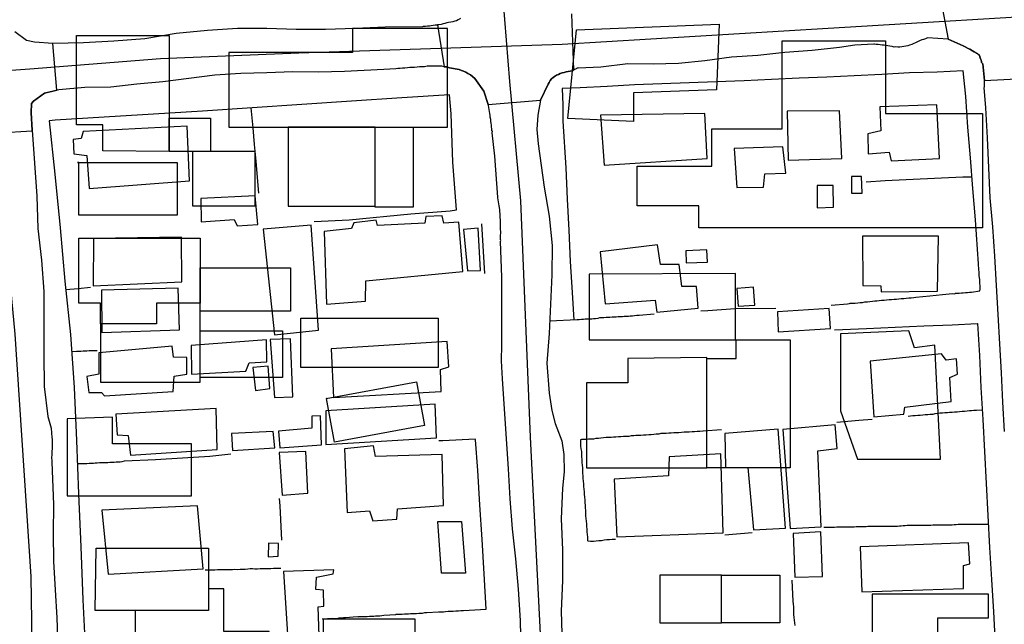
# Model space of a CAD drawing. Units: millimetres. Extents: x 190346 to 192765, y 1682605 to 1685380.
# Drawn here: x 190405 to 190517, y 1684120 to 1684189 of the extents above; entities that cross this region are included whole.
import ezdxf

# ---------------------------------------------------------------- set-up
doc = ezdxf.new("R2010")
doc.units = ezdxf.units.MM
for name, color, linetype in [('EDIFICACAO_REFERENCIAL', 30, 'Continuous'), ('IMAGEM', 7, 'Continuous'), ('V-CRUZAMENTO', 1, 'Continuous'), ('V-EDIFICACAO', 31, 'Continuous'), ('V-EIXO_DE_LOGRADOURO', 3, 'Continuous'), ('V-LOTE', 1, 'Continuous'), ('V-QUADRA', 21, 'Continuous'), ('V-TESTADA', 41, 'Continuous')]:
    doc.layers.add(name, color=color, linetype=linetype)
picture_1 = doc.add_image_def('image1.jpg', size_in_pixel=(4027, 4624))

msp = doc.modelspace()

# ---------------------------------------------------------------- linework, layer by layer
at = {"layer": 'EDIFICACAO_REFERENCIAL'}
for points in [[(190467.9, 1684187.91), (190484.13, 1684188.56), (190483.81, 1684181.09), (190474.39, 1684180.77), (190474.39, 1684177.52), (190466.92, 1684177.85), (190467.9, 1684187.91)], [(190411.04, 1684187.28), (190421.59, 1684187.28), (190421.59, 1684176.87), (190421.59, 1684174.11), (190414.04, 1684174.17), (190414.04, 1684177.13), (190411.04, 1684177.13), (190411.04, 1684187.28)], [(190428.36, 1684185.07), (190428.36, 1684176.87), (190453.22, 1684176.87), (190453.22, 1684188.06), (190442.42, 1684188.06), (190442.42, 1684185.33), (190428.36, 1684185.33)], [(190514.04, 1684178.42), (190514.04, 1684165.43), (190481.79, 1684165.43), (190481.79, 1684167.92), (190474.79, 1684167.92), (190474.79, 1684172.42), (190483.29, 1684172.42), (190483.29, 1684176.67), (190491.29, 1684176.67), (190491.29, 1684186.67), (190503.04, 1684186.67), (190503.04, 1684178.42), (190514.04, 1684178.42)], [(190421.59, 1684177.87), (190426.27, 1684177.87), (190426.27, 1684174.11), (190421.59, 1684174.11), (190421.59, 1684177.87)], [(190435.13, 1684176.87), (190435.13, 1684167.89), (190445.02, 1684167.89), (190445.02, 1684176.87), (190435.13, 1684176.87)], [(190449.32, 1684176.87), (190449.32, 1684167.76), (190445.02, 1684167.76), (190445.02, 1684176.87), (190449.32, 1684176.87)], [(190424.23, 1684174.11), (190424.23, 1684167.91), (190431.35, 1684167.91), (190431.35, 1684174.11), (190424.23, 1684174.11)], [(190411.17, 1684172.84), (190422.5, 1684172.84), (190422.5, 1684166.85), (190411.3, 1684166.85), (190411.3, 1684172.84)], [(190411.3, 1684164.25), (190425.1, 1684164.25), (190425.1, 1684156.83), (190420.16, 1684156.83), (190420.16, 1684154.49), (190413.78, 1684154.49), (190413.78, 1684156.83), (190411.3, 1684156.83), (190411.3, 1684164.25)], [(190425.1, 1684160.87), (190435.39, 1684160.87), (190435.39, 1684155.92), (190425.1, 1684155.92), (190425.1, 1684160.87)], [(190469.32, 1684160.13), (190469.32, 1684152.67), (190485.96, 1684152.67), (190485.96, 1684160.22), (190469.32, 1684160.13)], [(190413.78, 1684154.49), (190413.78, 1684147.86), (190425.1, 1684147.86), (190425.1, 1684156.83), (190420.16, 1684156.83), (190420.16, 1684154.49), (190413.78, 1684154.49)], [(190452.18, 1684155.14), (190452.18, 1684149.55), (190436.56, 1684149.55), (190436.56, 1684155.14), (190452.18, 1684155.14)], [(190425.1, 1684153.71), (190434.48, 1684153.71), (190434.48, 1684148.38), (190425.1, 1684148.38), (190425.1, 1684153.71)], [(190499.85, 1684139.09), (190509.27, 1684139.09), (190508.62, 1684152.08), (190506.34, 1684151.75), (190505.69, 1684153.7), (190497.9, 1684153.37), (190497.9, 1684144.61), (190499.85, 1684139.09)], [(190482.71, 1684150.57), (190486.05, 1684150.57), (190486.05, 1684152.67), (190492.18, 1684152.67), (190492.18, 1684138.14), (190482.71, 1684138.14), (190482.71, 1684150.57)], [(190473.72, 1684150.57), (190473.72, 1684147.8), (190469.03, 1684147.8), (190469.03, 1684138.14), (190482.71, 1684138.14), (190482.71, 1684150.66), (190473.72, 1684150.57)], [(190439.42, 1684146), (190449.72, 1684147.9), (190450.63, 1684142.92), (190440.39, 1684141.04), (190439.47, 1684146.01)], [(190409.98, 1684143.69), (190409.98, 1684134.95), (190424.13, 1684134.95), (190424.13, 1684140.86), (190415.13, 1684140.86), (190415.13, 1684140.86), (190415.13, 1684143.9), (190409.98, 1684143.69)], [(190452.12, 1684132.02), (190454.84, 1684132.02), (190455.26, 1684126.16), (190452.54, 1684126.16), (190452.12, 1684132.02)], [(190413.28, 1684128.99), (190426.05, 1684128.99), (190426.05, 1684121.89), (190413.18, 1684121.89), (190413.28, 1684128.99)], [(190484.37, 1684125.91), (190477.37, 1684125.91), (190477.37, 1684120.49), (190484.37, 1684120.49), (190484.37, 1684125.91)], [(190484.37, 1684125.91), (190491.03, 1684125.91), (190491.03, 1684120.49), (190484.37, 1684120.49), (190484.37, 1684125.91)], [(190417.71, 1684120.56), (190417.71, 1684113.05), (190430.38, 1684113.05), (190430.38, 1684115.82), (190432.95, 1684115.82), (190432.95, 1684119.53), (190427.8, 1684119.53), (190427.8, 1684124.36), (190426.05, 1684124.36), (190426.05, 1684121.89), (190417.71, 1684121.89), (190417.71, 1684120.56)], [(190501.52, 1684123.76), (190501.52, 1684115.19), (190508.97, 1684115.19), (190508.97, 1684121.06), (190514.73, 1684121.06), (190514.73, 1684123.76), (190501.52, 1684123.76)], [(190439.13, 1684120.97), (190449.52, 1684120.97), (190449.52, 1684116.75), (190452.82, 1684116.75), (190452.82, 1684111.4), (190439.12, 1684111.4), (190439.13, 1684120.97)]]:
    msp.add_lwpolyline(points, close=True, dxfattribs=at)
at = {"layer": 'V-CRUZAMENTO'}
for points in [[(190509.28, 1684191.51), (190510.15, 1684186.88), (190511.87, 1684186.1), (190512.09, 1684185.99), (190512.41, 1684185.82), (190512.6, 1684185.71), (190512.92, 1684185.54), (190513.12, 1684185.41), (190513.24, 1684185.35), (190513.35, 1684185.31), (190513.35, 1684185.26), (190513.44, 1684185.24), (190513.52, 1684185.2), (190513.57, 1684185.11), (190513.67, 1684185.09), (190513.72, 1684185.01), (190513.8, 1684184.75), (190513.85, 1684184.56), (190513.89, 1684184.49), (190513.95, 1684184.32), (190513.95, 1684184.21), (190514, 1684184.13), (190514.09, 1684184.05), (190514.3, 1684182.16), (190522.37, 1684182.57)], [(190454.7, 1684189.22), (190454.46, 1684189.07), (190454.27, 1684188.96), (190454.05, 1684188.9), (190453.84, 1684188.85), (190453.62, 1684188.81), (190453.36, 1684188.77), (190453.15, 1684188.73), (190452.93, 1684188.64), (190452.72, 1684188.6), (190452.5, 1684188.55), (190452.25, 1684188.51), (190452.09, 1684188.48), (190452.85, 1684183.73), (190453.06, 1684183.71), (190453.15, 1684183.71), (190453.47, 1684183.62), (190454.57, 1684183.41), (190454.83, 1684183.3), (190455.04, 1684183.22), (190455.3, 1684183.11), (190455.56, 1684182.96), (190455.84, 1684182.79), (190456.35, 1684182.41), (190457.38, 1684180.95), (190457.87, 1684179.43), (190463.79, 1684179.94), (190464.67, 1684181.74), (190464.8, 1684181.95), (190464.91, 1684182.15), (190465.06, 1684182.34), (190465.24, 1684182.49), (190465.41, 1684182.62), (190465.62, 1684182.77), (190465.84, 1684182.85), (190466.05, 1684182.96), (190466.27, 1684183.05), (190466.49, 1684183.09), (190466.74, 1684183.15), (190466.96, 1684183.18), (190467.17, 1684183.22), (190467.39, 1684183.28), (190467.6, 1684183.39), (190467.36, 1684189.73)], [(190398.31, 1684175.98), (190406.03, 1684176.45), (190406.02, 1684176.53), (190405.9, 1684178.48), (190405.93, 1684179.55), (190406.15, 1684179.82), (190407.41, 1684180.74), (190408.81, 1684181.07), (190408.38, 1684186.37), (190406.29, 1684186.51), (190405.38, 1684186.73), (190404.03, 1684187.69)]]:
    msp.add_lwpolyline(points, dxfattribs=at)
at = {"layer": 'V-EDIFICACAO'}
for points in [[(190502.4, 1684179.17), (190502.5, 1684176.44), (190501, 1684176.1), (190501.06, 1684173.83), (190503.44, 1684174.02), (190503.66, 1684173.04), (190509.15, 1684173.31), (190508.87, 1684179.41), (190502.4, 1684179.17)], [(190470.61, 1684178.21), (190471.06, 1684172.55), (190482.74, 1684173.31), (190482.49, 1684178.42), (190470.61, 1684178.21)], [(190491.84, 1684178.67), (190491.97, 1684173.11), (190498.07, 1684173.3), (190497.81, 1684178.72), (190491.84, 1684178.67)], [(190411.8, 1684176.38), (190411.58, 1684175.57), (190410.69, 1684175.46), (190410.74, 1684173.81), (190412.24, 1684173.65), (190412.49, 1684169.9), (190423.89, 1684170.76), (190423.62, 1684176.97), (190411.8, 1684176.38)], [(190485.83, 1684174.43), (190486.12, 1684169.99), (190489.14, 1684170.02), (190489.3, 1684171.55), (190491.69, 1684171.62), (190491.34, 1684174.62), (190485.83, 1684174.43)], [(190499.16, 1684171.25), (190499.15, 1684169.36), (190500.37, 1684169.36), (190500.29, 1684171.23), (190499.16, 1684171.25)], [(190495.25, 1684170.22), (190495.25, 1684167.7), (190497.13, 1684167.75), (190497.08, 1684170.22), (190495.25, 1684170.22)], [(190425.18, 1684168.76), (190425.21, 1684166.11), (190428.98, 1684166.36), (190429.32, 1684165.64), (190431.68, 1684165.79), (190431.37, 1684169.05), (190425.18, 1684168.76)], [(190445.29, 1684165.67), (190445.13, 1684166.27), (190442.6, 1684165.99), (190442.3, 1684165.34), (190439.2, 1684165.01), (190439.48, 1684156.74), (190443.9, 1684157.08), (190443.95, 1684159.39), (190454.97, 1684160.43), (190454.51, 1684166.05), (190452.82, 1684165.94), (190452.64, 1684166.78), (190450.77, 1684166.7), (190450.64, 1684165.94), (190445.29, 1684165.67)], [(190432.26, 1684165.26), (190433.57, 1684153.25), (190438.57, 1684153.77), (190437.73, 1684165.71), (190432.26, 1684165.26)], [(190455.06, 1684165.21), (190455.49, 1684160.52), (190456.97, 1684160.56), (190456.73, 1684165.36), (190455.06, 1684165.21)], [(190412.99, 1684164.21), (190412.94, 1684158.81), (190423.04, 1684159.27), (190423, 1684164.36), (190412.99, 1684164.21)], [(190500.42, 1684164.48), (190500.44, 1684158.85), (190502.51, 1684158.83), (190502.55, 1684158.14), (190508.95, 1684158.2), (190509.07, 1684164.47), (190500.42, 1684164.48)], [(190477.44, 1684161.25), (190477.1, 1684163.48), (190470.6, 1684162.7), (190471.16, 1684156.76), (190476.84, 1684157.19), (190477.04, 1684155.83), (190481.72, 1684156.27), (190481.55, 1684158.76), (190479.88, 1684158.75), (190479.57, 1684161.23), (190477.44, 1684161.25)], [(190480.32, 1684162.79), (190480.36, 1684161.45), (190482.79, 1684161.51), (190482.73, 1684162.9), (190480.32, 1684162.79)], [(190413.88, 1684158.34), (190413.92, 1684153.51), (190422.78, 1684153.81), (190422.6, 1684158.57), (190413.88, 1684158.34)], [(190486.12, 1684158.53), (190486.26, 1684156.49), (190488.16, 1684156.61), (190488.03, 1684158.66), (190486.12, 1684158.53)], [(190490.75, 1684155.86), (190490.82, 1684153.58), (190496.79, 1684153.98), (190496.62, 1684156.25), (190490.75, 1684155.86)], [(190424.07, 1684152.02), (190424.14, 1684148.77), (190430.29, 1684149.12), (190430.69, 1684150.05), (190432.7, 1684150.19), (190432.64, 1684152.66), (190424.07, 1684152.02)], [(190433.07, 1684152.72), (190433.55, 1684146.12), (190435.64, 1684146.19), (190435.39, 1684152.8), (190433.07, 1684152.72)], [(190413.59, 1684151.2), (190413.58, 1684148.79), (190412.21, 1684148.49), (190412.46, 1684146.68), (190413.9, 1684146.7), (190414.22, 1684146.32), (190422.06, 1684146.8), (190422.15, 1684148.54), (190423.6, 1684148.76), (190423.58, 1684150.68), (190422.09, 1684150.71), (190421.91, 1684151.95), (190413.59, 1684151.2)], [(190440.01, 1684151.67), (190440.26, 1684146.12), (190452.5, 1684146.79), (190452.43, 1684149.3), (190453.37, 1684149.61), (190453.18, 1684152.49), (190440.01, 1684151.67)], [(190501.27, 1684150.27), (190501.69, 1684143.92), (190505.1, 1684144.21), (190505.22, 1684145.02), (190510.48, 1684145.65), (190510.34, 1684148.4), (190511.23, 1684148.79), (190511.09, 1684150.5), (190509.91, 1684150.36), (190509.4, 1684151.09), (190501.27, 1684150.27)], [(190431.1, 1684149.54), (190431.41, 1684146.92), (190433.02, 1684147.15), (190432.85, 1684149.69), (190431.1, 1684149.54)], [(190415.52, 1684144.23), (190415.69, 1684141.87), (190416.92, 1684141.79), (190417.2, 1684139.58), (190427.03, 1684140.21), (190426.92, 1684144.88), (190415.52, 1684144.23)], [(190439.4, 1684144.62), (190439.41, 1684140.77), (190451.98, 1684141.55), (190451.82, 1684145.35), (190439.4, 1684144.62)], [(190434, 1684142.29), (190434.17, 1684140.38), (190438.91, 1684140.75), (190438.81, 1684144.05), (190437.82, 1684143.99), (190437.8, 1684142.63), (190434, 1684142.29)], [(190490.84, 1684142.51), (190484.75, 1684142.01), (190484.85, 1684138.21), (190487.36, 1684138.16), (190488.03, 1684131.09), (190491.66, 1684131.28), (190490.84, 1684142.51)], [(190491.37, 1684142.5), (190492.2, 1684131.22), (190495.7, 1684131.41), (190495.32, 1684140.06), (190497.55, 1684140.31), (190497.32, 1684143), (190491.37, 1684142.5)], [(190428.66, 1684142.03), (190428.8, 1684140.09), (190433.61, 1684140.38), (190433.43, 1684142.25), (190428.66, 1684142.03)], [(190445.03, 1684139.43), (190444.81, 1684140.63), (190441.51, 1684140.29), (190441.83, 1684133.05), (190444.36, 1684133.23), (190444.75, 1684132.1), (190447.48, 1684132.3), (190447.55, 1684133.45), (190452.77, 1684133.84), (190452.64, 1684139.63), (190445.03, 1684139.43)], [(190434.11, 1684139.86), (190434.45, 1684135.02), (190437.35, 1684135.26), (190437.11, 1684139.97), (190434.11, 1684139.86)], [(190478.43, 1684139.37), (190478.34, 1684137.2), (190472.17, 1684136.83), (190472.49, 1684130.27), (190484.56, 1684130.75), (190484.3, 1684139.72), (190478.43, 1684139.37)], [(190413.94, 1684133.32), (190414.66, 1684126.02), (190425.47, 1684126.64), (190424.79, 1684133.79), (190413.94, 1684133.32)], [(190492.53, 1684130.67), (190492.71, 1684125.71), (190495.87, 1684125.77), (190495.69, 1684130.83), (190492.53, 1684130.67)], [(190432.87, 1684129.55), (190432.83, 1684128.01), (190433.98, 1684128.09), (190434, 1684129.53), (190432.87, 1684129.55)], [(190500.14, 1684129.13), (190500.33, 1684124.01), (190511.88, 1684124.4), (190511.89, 1684127.01), (190512.61, 1684127.22), (190512.46, 1684129.58), (190500.14, 1684129.13)], [(190434.58, 1684126.33), (190435.35, 1684114.42), (190441.31, 1684114.61), (190441.26, 1684115.67), (190438.75, 1684115.75), (190438.54, 1684122.33), (190439.16, 1684122.4), (190439.12, 1684124.21), (190438.28, 1684124.27), (190438.32, 1684125.68), (190440.23, 1684126.06), (190440.29, 1684126.54), (190434.58, 1684126.33)]]:
    msp.add_lwpolyline(points, close=True, dxfattribs=at)
at = {"layer": 'V-EIXO_DE_LOGRADOURO'}
for points in [[(190396.76, 1684268.31), (190398.55, 1684236.3), (190400.48, 1684208.5), (190401.44, 1684180.84), (190404.06, 1684153.31), (190405.85, 1684125.78), (190406.26, 1684097.84), (190407.09, 1684070.04), (190408.33, 1684042.24)], [(190469.38, 1684044.58), (190469.52, 1684050.2), (190467.05, 1684062.13), (190465.54, 1684087.76), (190464.03, 1684114.76), (190462.66, 1684141.62), (190461.56, 1684168.48), (190460.33, 1684182.05), (190459.37, 1684193.84), (190460.19, 1684201.65), (190459.1, 1684219.88), (190456.63, 1684247.02), (190456.36, 1684268.26)], [(190347.17, 1684178.78), (190375.65, 1684181.34), (190405.74, 1684183.49), (190420.62, 1684184.65), (190436.33, 1684185.31), (190466.26, 1684186.3), (190496.52, 1684188.12), (190526.78, 1684189.94)]]:
    msp.add_lwpolyline(points, dxfattribs=at)
at = {"layer": 'V-LOTE'}
for points in [[(190513.75, 1684158.25), (190513.8, 1684158.42), (190513.78, 1684158.64), (190513.78, 1684158.85), (190513.76, 1684159.07), (190513.74, 1684159.28), (190513.74, 1684159.5), (190513.72, 1684159.76), (190513.69, 1684159.97), (190513.69, 1684159.99), (190513.69, 1684160.19), (190513.67, 1684160.4), (190513.65, 1684160.62), (190513.63, 1684160.87), (190513.61, 1684161.09), (190513.61, 1684161.3), (190513.24, 1684166.33), (190512.97, 1684169.89), (190512.68, 1684173.37), (190512.39, 1684176.85), (190512.15, 1684180.33), (190511.86, 1684183.28), (190508.9, 1684183.12), (190505.75, 1684183.03), (190502.6, 1684182.84), (190499.47, 1684182.7), (190496.34, 1684182.56), (190493.21, 1684182.42), (190490.08, 1684182.28), (190486.95, 1684182.14), (190483.83, 1684182.02), (190480.71, 1684181.9), (190477.59, 1684181.78), (190474.49, 1684181.66), (190471.39, 1684181.47), (190468.32, 1684181.33), (190466.26, 1684181.24), (190466.34, 1684179.38), (190466.34, 1684177.53), (190466.68, 1684172.25), (190466.83, 1684168.69), (190467.04, 1684165.14), (190467.19, 1684161.59), (190467.41, 1684158.06), (190467.58, 1684154.93)], [(190454.25, 1684167.47), (190453.83, 1684172.88), (190453.63, 1684178.39), (190453.46, 1684180.54), (190448.04, 1684180.2), (190442.33, 1684179.8), (190436.68, 1684179.43), (190431.03, 1684179.06), (190425.38, 1684178.69), (190419.79, 1684178.35), (190414.2, 1684178.01), (190408.61, 1684177.67), (190407.96, 1684177.59), (190408.58, 1684171.51), (190409.2, 1684165.41), (190409.74, 1684159.34), (190410.36, 1684153.3), (190410.78, 1684147.26), (190411.06, 1684141.22), (190411.29, 1684135.18), (190411.54, 1684129.14), (190411.79, 1684123.1), (190412.07, 1684117.06)], [(190430.86, 1684179.05), (190431.1, 1684176.77), (190431.25, 1684174.89), (190431.43, 1684173.01), (190431.61, 1684171.13), (190431.74, 1684169.37)], [(190512.86, 1684171.17), (190511.83, 1684171.17), (190506.18, 1684170.89), (190502.99, 1684170.75), (190500.83, 1684170.62)], [(190438.08, 1684166.13), (190442.06, 1684166.34), (190449.06, 1684167), (190453.52, 1684167.34), (190454.25, 1684167.47)], [(190409.84, 1684158.4), (190411.25, 1684158.52), (190412.63, 1684158.67)], [(190496.86, 1684156.6), (190498.7, 1684156.76), (190498.92, 1684156.8), (190499.01, 1684156.83), (190499.11, 1684156.83), (190499.31, 1684156.85), (190499.57, 1684156.85), (190499.87, 1684156.89), (190500.13, 1684156.91), (190500.43, 1684156.93), (190500.69, 1684156.98), (190500.99, 1684156.98), (190501.25, 1684157.04), (190501.55, 1684157.08), (190501.8, 1684157.11), (190502.06, 1684157.13), (190502.32, 1684157.15), (190502.58, 1684157.19), (190502.88, 1684157.19), (190503.14, 1684157.23), (190503.44, 1684157.26), (190503.7, 1684157.26), (190504, 1684157.3), (190504.26, 1684157.32), (190504.56, 1684157.34), (190504.82, 1684157.36), (190505.12, 1684157.39), (190505.37, 1684157.43), (190505.68, 1684157.45), (190505.93, 1684157.47), (190506.24, 1684157.49), (190506.49, 1684157.52), (190508.06, 1684157.68), (190509.51, 1684157.84), (190510.66, 1684157.94), (190510.92, 1684157.92), (190510.97, 1684157.97), (190511.14, 1684157.97), (190511.4, 1684157.97), (190511.66, 1684158.01), (190511.87, 1684158.01), (190512.13, 1684158.05), (190512.34, 1684158.05), (190512.56, 1684158.1), (190512.82, 1684158.1), (190513.75, 1684158.25)], [(190490.55, 1684156.25), (190485.94, 1684156.2), (190482.81, 1684155.99), (190482.05, 1684155.92)], [(190476.72, 1684155.59), (190475.02, 1684155.44), (190474.74, 1684155.43), (190474.49, 1684155.41), (190474.27, 1684155.38), (190474.01, 1684155.38), (190473.8, 1684155.34), (190473.58, 1684155.34), (190473.33, 1684155.34), (190473.11, 1684155.3), (190472.85, 1684155.3), (190472.64, 1684155.28), (190472.42, 1684155.26), (190472.16, 1684155.26), (190471.95, 1684155.26), (190471.69, 1684155.21), (190471.48, 1684155.21), (190471.26, 1684155.21), (190471, 1684155.17), (190470.79, 1684155.17), (190470.53, 1684155.17), (190470.31, 1684155.11), (190470.06, 1684155.08), (190469.84, 1684155.08), (190469.63, 1684155.04), (190469.37, 1684155.04), (190469.15, 1684155.04), (190468.89, 1684155.02), (190468.68, 1684155), (190468.46, 1684155), (190468.21, 1684154.95), (190467.99, 1684154.95), (190464.84, 1684154.8)], [(190497.24, 1684153.83), (190500.88, 1684153.98), (190504.14, 1684154.12), (190507.38, 1684154.26), (190510.62, 1684154.4), (190513.45, 1684154.54)], [(190513.46, 1684154.55), (190513.47, 1684154.55), (190513.71, 1684150.89), (190513.88, 1684147.25), (190514.1, 1684143.61), (190514.29, 1684139.97), (190514.48, 1684136.33), (190514.67, 1684132.69), (190514.86, 1684129.05), (190515.08, 1684125.41), (190515.3, 1684121.75), (190515.51, 1684118.09), (190515.7, 1684114.43), (190515.91, 1684110.77), (190516.12, 1684107.11), (190516.21, 1684105.63)], [(190410.5, 1684151.36), (190411.07, 1684151.37), (190411.33, 1684151.38), (190411.55, 1684151.38), (190411.81, 1684151.41), (190412.02, 1684151.43), (190412.24, 1684151.43), (190412.5, 1684151.45), (190412.71, 1684151.45), (190412.97, 1684151.45), (190413.42, 1684151.48)], [(190514.04, 1684144.68), (190513.37, 1684144.66), (190513.08, 1684144.63), (190512.82, 1684144.59), (190512.56, 1684144.59), (190512.3, 1684144.57), (190512, 1684144.54), (190511.74, 1684144.52), (190511.44, 1684144.5), (190511.18, 1684144.46), (190510.88, 1684144.46), (190510.62, 1684144.41), (190510.32, 1684144.41), (190510.06, 1684144.39), (190509.76, 1684144.37), (190509.5, 1684144.33), (190509.2, 1684144.33), (190508.95, 1684144.29), (190508.64, 1684144.27), (190508.39, 1684144.2), (190508.09, 1684144.18), (190507.83, 1684144.16), (190507.53, 1684144.14), (190507.27, 1684144.11), (190506.97, 1684144.09), (190506.71, 1684144.07), (190506.41, 1684144.05), (190506.15, 1684144.03), (190505.59, 1684143.97)], [(190501.5, 1684143.62), (190500.01, 1684143.52), (190497.51, 1684143.28)], [(190484.37, 1684142.43), (190482.28, 1684142.31), (190482.25, 1684142.29), (190481.93, 1684142.26), (190481.63, 1684142.24), (190481.33, 1684142.22), (190481.03, 1684142.22), (190480.72, 1684142.18), (190480.42, 1684142.18), (190480.12, 1684142.16), (190479.82, 1684142.13), (190479.52, 1684142.11), (190479.22, 1684142.09), (190478.96, 1684142.09), (190478.66, 1684142.05), (190478.4, 1684142.05), (190478.1, 1684142.03), (190477.8, 1684142.01), (190477.5, 1684142.01), (190477.24, 1684141.96), (190476.94, 1684141.94), (190476.68, 1684141.9), (190476.38, 1684141.88), (190476.12, 1684141.88), (190475.82, 1684141.83), (190475.52, 1684141.83), (190475.22, 1684141.79), (190474.96, 1684141.79), (190474.66, 1684141.79), (190474.4, 1684141.75), (190474.1, 1684141.75), (190473.84, 1684141.7), (190473.54, 1684141.7), (190473.24, 1684141.68), (190472.94, 1684141.66), (190472.68, 1684141.66), (190472.38, 1684141.62), (190472.12, 1684141.62), (190471.82, 1684141.58), (190471.56, 1684141.58), (190471.26, 1684141.58), (190470.96, 1684141.53), (190470.66, 1684141.51), (190470.4, 1684141.45), (190470.1, 1684141.45), (190469.84, 1684141.4), (190469.54, 1684141.4), (190469.28, 1684141.4), (190468.98, 1684141.36), (190468.68, 1684141.36), (190468.48, 1684141.36), (190468.37, 1684141.31)], [(190456.38, 1684141.4), (190452.71, 1684141.19), (190452.25, 1684141.19)], [(190457.64, 1684122.04), (190457.4, 1684126.07), (190457.16, 1684129.99), (190456.92, 1684133.91), (190456.68, 1684137.83), (190456.41, 1684141.29), (190456.38, 1684141.4)], [(190468.37, 1684141.32), (190468.35, 1684140.87), (190468.37, 1684140.57), (190468.39, 1684140.27), (190468.46, 1684139.97), (190468.48, 1684139.67), (190468.48, 1684139.36), (190468.5, 1684139.06), (190468.52, 1684138.72), (190468.55, 1684138.42), (190468.57, 1684138.12), (190468.57, 1684137.82), (190468.57, 1684137.51), (190468.61, 1684137.21), (190468.63, 1684136.91), (190468.65, 1684136.61), (190468.68, 1684136.31), (190468.7, 1684136.01), (190468.74, 1684135.71), (190468.76, 1684135.41), (190468.78, 1684135.11), (190468.81, 1684134.8), (190468.83, 1684134.5), (190468.83, 1684134.16), (190468.87, 1684133.86), (190468.87, 1684133.56), (190468.91, 1684133.26), (190468.91, 1684132.95), (190468.93, 1684132.65), (190468.95, 1684132.35), (190468.98, 1684132.05), (190469.04, 1684131.75), (190469.04, 1684131.45), (190469.08, 1684131.15), (190469.08, 1684130.85), (190469.11, 1684130.55), (190469.13, 1684130.24), (190469.13, 1684129.94), (190469.13, 1684129.85), (190469.19, 1684129.83)], [(190411.16, 1684138.61), (190412.24, 1684138.61), (190412.5, 1684138.65), (190412.71, 1684138.67), (190412.97, 1684138.67), (190413.18, 1684138.69), (190413.4, 1684138.69), (190413.66, 1684138.72), (190413.87, 1684138.72), (190414.13, 1684138.74), (190414.35, 1684138.74), (190414.6, 1684138.74), (190414.86, 1684138.76), (190415.08, 1684138.78), (190415.33, 1684138.78), (190415.55, 1684138.8), (190415.81, 1684138.8), (190416.02, 1684138.82), (190416.24, 1684138.85), (190416.5, 1684138.91), (190420.02, 1684139.07), (190423.12, 1684139.26), (190426.22, 1684139.45), (190428.58, 1684139.71)], [(190434.4, 1684129.9), (190434.21, 1684133.81), (190434.14, 1684134.62)], [(190514.72, 1684131.67), (190513.76, 1684131.67), (190513.51, 1684131.68), (190513.29, 1684131.68), (190513.08, 1684131.68), (190512.86, 1684131.68), (190512.6, 1684131.68), (190512.39, 1684131.68), (190512.17, 1684131.68), (190511.96, 1684131.68), (190511.74, 1684131.68), (190511.48, 1684131.68), (190511.27, 1684131.68), (190511.05, 1684131.64), (190510.84, 1684131.64), (190510.62, 1684131.6), (190510.37, 1684131.6), (190510.15, 1684131.6), (190509.94, 1684131.62), (190509.72, 1684131.6), (190509.5, 1684131.6), (190509.25, 1684131.6), (190509.03, 1684131.6), (190508.82, 1684131.6), (190508.6, 1684131.6), (190508.39, 1684131.6), (190508.17, 1684131.57), (190507.96, 1684131.57), (190507.74, 1684131.55), (190507.48, 1684131.55), (190507.27, 1684131.55), (190507.05, 1684131.55), (190506.84, 1684131.55), (190506.62, 1684131.55), (190506.36, 1684131.55), (190506.15, 1684131.55), (190505.93, 1684131.55), (190505.72, 1684131.55), (190505.5, 1684131.55), (190505.25, 1684131.53), (190505.03, 1684131.51), (190504.82, 1684131.49), (190504.6, 1684131.49), (190504.39, 1684131.47), (190504.17, 1684131.47), (190503.96, 1684131.47), (190503.74, 1684131.47), (190503.48, 1684131.47), (190503.27, 1684131.47), (190503.05, 1684131.47), (190502.84, 1684131.47), (190502.62, 1684131.47), (190502.36, 1684131.47), (190502.15, 1684131.47), (190501.93, 1684131.47), (190501.72, 1684131.45), (190501.5, 1684131.45), (190501.25, 1684131.45), (190501.03, 1684131.45), (190500.81, 1684131.42), (190500.6, 1684131.42), (190500.38, 1684131.42), (190500.13, 1684131.42), (190499.91, 1684131.42), (190499.7, 1684131.4), (190499.48, 1684131.38), (190499.27, 1684131.38), (190499.05, 1684131.38), (190498.84, 1684131.38), (190498.62, 1684131.38), (190498.36, 1684131.36), (190498.15, 1684131.36), (190497.93, 1684131.36), (190497.72, 1684131.36), (190497.5, 1684131.36), (190497.24, 1684131.34), (190497.03, 1684131.34), (190496.81, 1684131.34), (190496.6, 1684131.34), (190496.38, 1684131.34), (190496.02, 1684131.33)], [(190484.77, 1684130.51), (190487.85, 1684130.77)], [(190469.19, 1684129.83), (190469.5, 1684129.79), (190469.84, 1684129.79), (190470.14, 1684129.83), (190470.44, 1684129.87), (190470.74, 1684129.87), (190471.05, 1684129.92), (190471.35, 1684129.96), (190471.65, 1684129.96), (190471.95, 1684130), (190471.95, 1684130), (190472.32, 1684130.03)], [(190434.27, 1684126.68), (190433.46, 1684126.69), (190433.14, 1684126.65), (190432.84, 1684126.65), (190432.54, 1684126.65), (190432.24, 1684126.65), (190431.94, 1684126.65), (190431.64, 1684126.6), (190431.34, 1684126.6), (190431.08, 1684126.65), (190430.78, 1684126.63), (190430.52, 1684126.6), (190430.22, 1684126.58), (190429.96, 1684126.56), (190429.66, 1684126.56), (190429.36, 1684126.54), (190429.06, 1684126.56), (190428.8, 1684126.54), (190428.5, 1684126.52), (190428.24, 1684126.52), (190427.94, 1684126.52), (190427.68, 1684126.52), (190427.38, 1684126.52), (190427.08, 1684126.52), (190426.78, 1684126.48), (190426.52, 1684126.48), (190426.22, 1684126.48), (190425.68, 1684126.47)], [(190492.37, 1684125.35), (190492.5, 1684122.98), (190492.53, 1684122.63), (190492.55, 1684122.33), (190492.55, 1684122.03), (190492.55, 1684121.73), (190492.57, 1684121.43), (190492.62, 1684121.12), (190492.66, 1684120.82), (190492.68, 1684120.48), (190492.7, 1684120.18)], [(190438.99, 1684120.96), (190440.19, 1684121.03), (190440.46, 1684121.01), (190440.67, 1684121.01), (190440.93, 1684121.06), (190441.15, 1684121.08), (190441.4, 1684121.1), (190441.62, 1684121.12), (190442.98, 1684121.21), (190443.13, 1684121.18), (190443.13, 1684121.23), (190443.21, 1684121.23), (190443.43, 1684121.23), (190443.68, 1684121.23), (190443.9, 1684121.23), (190444.11, 1684121.23), (190444.37, 1684121.27), (190444.59, 1684121.27), (190444.85, 1684121.27), (190445.06, 1684121.31), (190445.28, 1684121.31), (190445.53, 1684121.31), (190445.75, 1684121.34), (190446.01, 1684121.36), (190447.34, 1684121.45), (190447.4, 1684121.49), (190447.6, 1684121.49), (190447.86, 1684121.49), (190448.07, 1684121.49), (190448.33, 1684121.53), (190448.55, 1684121.53), (190448.8, 1684121.53), (190449.02, 1684121.55), (190449.23, 1684121.57), (190449.49, 1684121.57), (190449.71, 1684121.57), (190449.97, 1684121.61), (190450.18, 1684121.61), (190450.4, 1684121.61), (190450.65, 1684121.66), (190450.87, 1684121.66), (190452.19, 1684121.75), (190452.26, 1684121.7), (190452.28, 1684121.74), (190452.5, 1684121.74), (190452.76, 1684121.74), (190453.02, 1684121.77), (190453.32, 1684121.81), (190453.58, 1684121.83), (190453.88, 1684121.83), (190454.18, 1684121.87), (190454.48, 1684121.87), (190454.74, 1684121.89), (190455.04, 1684121.92), (190457.64, 1684122.04)]]:
    msp.add_lwpolyline(points, dxfattribs=at)
at = {"layer": 'V-QUADRA'}
for points in [[(190454.7, 1684189.22), (190454.46, 1684189.07), (190454.27, 1684188.96), (190454.05, 1684188.9), (190453.84, 1684188.85), (190453.62, 1684188.81), (190453.36, 1684188.77), (190453.15, 1684188.73), (190452.93, 1684188.64), (190452.72, 1684188.6), (190452.5, 1684188.55), (190452.25, 1684188.51), (190452.03, 1684188.47), (190451.82, 1684188.47), (190451.6, 1684188.42), (190451.39, 1684188.38), (190451.17, 1684188.36), (190450.95, 1684188.34), (190450.74, 1684188.3), (190450.48, 1684188.3), (190450.37, 1684188.28), (190446.15, 1684188.23), (190442.74, 1684188.06), (190439.35, 1684187.96), (190436.03, 1684187.98), (190432.71, 1684188.07), (190429.34, 1684188.07), (190425.93, 1684187.86), (190422.37, 1684187.5), (190418.81, 1684186.92), (190415.3, 1684186.65), (190411.84, 1684186.44), (190408.38, 1684186.37), (190406.29, 1684186.51), (190405.38, 1684186.73), (190404.03, 1684187.69)], [(190516.54, 1684142.27), (190516.37, 1684145.59), (190516.2, 1684148.91), (190516.01, 1684152.23), (190515.82, 1684155.55), (190515.63, 1684158.87), (190515.44, 1684162.19), (190515.23, 1684165.51), (190514.94, 1684168.83), (190514.79, 1684172.24), (190514.62, 1684175.65), (190514.45, 1684179.06), (190514.26, 1684181.36), (190514.3, 1684181.43), (190514.28, 1684181.61), (190514.28, 1684181.83), (190514.3, 1684182.16), (190514.3, 1684182.16), (190514.09, 1684184.05), (190514, 1684184.13), (190513.95, 1684184.21), (190513.95, 1684184.32), (190513.89, 1684184.49), (190513.85, 1684184.56), (190513.8, 1684184.75), (190513.72, 1684185.01), (190513.67, 1684185.09), (190513.57, 1684185.11), (190513.52, 1684185.2), (190513.44, 1684185.24), (190513.35, 1684185.26), (190513.35, 1684185.31), (190513.24, 1684185.35), (190513.12, 1684185.41), (190512.92, 1684185.54), (190512.6, 1684185.71), (190512.41, 1684185.82), (190512.09, 1684185.99), (190511.87, 1684186.1), (190510.15, 1684186.88), (190507.82, 1684187.02), (190507.72, 1684186.98), (190507.57, 1684186.92), (190507.35, 1684186.83), (190507.14, 1684186.79), (190506.88, 1684186.66), (190506.67, 1684186.55), (190506.45, 1684186.45), (190506.24, 1684186.36), (190506.02, 1684186.27), (190505.76, 1684186.19), (190505.55, 1684186.1), (190505.33, 1684186.06), (190505.12, 1684186.02), (190504.9, 1684186), (190504.64, 1684185.97), (190504.43, 1684185.97), (190504.21, 1684186), (190504, 1684185.97), (190503.78, 1684186.02), (190503.53, 1684186.08), (190503.31, 1684186.12), (190503.09, 1684186.14), (190502.88, 1684186.19), (190502.66, 1684186.19), (190502.41, 1684186.23), (190502.19, 1684186.25), (190501.98, 1684186.27), (190501.76, 1684186.3), (190501.7, 1684186.3), (190499.55, 1684186.18), (190497.8, 1684185.91), (190494.68, 1684185.57), (190491.6, 1684185.36), (190488.52, 1684185.02), (190485.51, 1684184.83), (190482.5, 1684184.4), (190479.49, 1684184.11), (190476.6, 1684184.02), (190473.72, 1684184.07), (190470.67, 1684183.69), (190468.1, 1684183.57), (190467.97, 1684183.56), (190467.9, 1684183.52), (190467.86, 1684183.5), (190467.6, 1684183.39), (190467.39, 1684183.28), (190467.17, 1684183.22), (190466.96, 1684183.18), (190466.74, 1684183.15), (190466.49, 1684183.09), (190466.27, 1684183.05), (190466.05, 1684182.96), (190465.84, 1684182.85), (190465.62, 1684182.77), (190465.41, 1684182.62), (190465.24, 1684182.49), (190465.06, 1684182.34), (190464.91, 1684182.15), (190464.8, 1684181.95), (190464.67, 1684181.74), (190463.79, 1684179.94), (190463.5, 1684178.24), (190463.39, 1684176.61), (190463.55, 1684174.95), (190464.22, 1684170.02), (190464.79, 1684166.75), (190465.12, 1684163.41), (190465.09, 1684160.07), (190464.94, 1684156.73), (190464.79, 1684153.39), (190464.53, 1684150.03), (190464.8, 1684146.62), (190465.09, 1684144.63), (190465.48, 1684143.18), (190466.22, 1684141.18), (190466.44, 1684139.65), (190466.49, 1684137.66), (190466.49, 1684137.66), (190466.32, 1684135.81), (190466.17, 1684132.31), (190466.31, 1684128.81), (190466.31, 1684125.31), (190466.17, 1684121.83), (190466.22, 1684119.28)], [(190461.62, 1684117.25), (190461.53, 1684120.78), (190461.31, 1684124.31), (190461, 1684127.79), (190460.61, 1684131.2), (190460.37, 1684134.61), (190460.15, 1684138.02), (190459.93, 1684141.43), (190459.71, 1684144.84), (190459.49, 1684148.25), (190459.36, 1684150.3), (190459.42, 1684152.12), (190459.42, 1684153.98), (190459.4, 1684159.79), (190459.27, 1684163.86), (190459.3, 1684163.99), (190459.27, 1684164.1), (190459.27, 1684164.36), (190459.27, 1684164.57), (190459.3, 1684164.79), (190459.3, 1684165), (190459.27, 1684165.22), (190459.27, 1684165.48), (190459.27, 1684165.69), (190459.27, 1684165.91), (190459.25, 1684166.12), (190459.25, 1684166.34), (190459.23, 1684166.6), (190459.23, 1684166.81), (190459.23, 1684167.03), (190459.19, 1684167.24), (190459.17, 1684167.46), (190459.13, 1684167.71), (190459.1, 1684167.93), (190459.06, 1684168.14), (190459.02, 1684168.36), (190459, 1684168.58), (190458.97, 1684168.83), (190458.96, 1684168.9), (190458.62, 1684173.55), (190458.31, 1684176.21), (190458.35, 1684176.4), (190458.29, 1684176.45), (190458.27, 1684176.51), (190458.27, 1684176.66), (190458.24, 1684176.88), (190458.24, 1684177.09), (190458.2, 1684177.31), (190458.16, 1684177.52), (190458.14, 1684177.74), (190458.09, 1684178), (190458.07, 1684178.21), (190458.03, 1684178.43), (190458.01, 1684178.64), (190457.98, 1684178.86), (190457.92, 1684179.11), (190457.9, 1684179.34), (190457.9, 1684179.34), (190457.38, 1684180.95), (190456.35, 1684182.41), (190455.84, 1684182.79), (190455.56, 1684182.96), (190455.3, 1684183.11), (190455.04, 1684183.22), (190454.83, 1684183.3), (190454.57, 1684183.41), (190453.47, 1684183.62), (190453.15, 1684183.71), (190453.06, 1684183.71), (190452.85, 1684183.73), (190452.59, 1684183.78), (190452.29, 1684183.78), (190452.03, 1684183.78), (190451.73, 1684183.78), (190451.47, 1684183.78), (190451.17, 1684183.78), (190450.91, 1684183.78), (190450.61, 1684183.73), (190450.35, 1684183.73), (190450.05, 1684183.71), (190449.79, 1684183.69), (190449.49, 1684183.65), (190449.23, 1684183.65), (190448.93, 1684183.65), (190448.67, 1684183.61), (190448.37, 1684183.56), (190448.12, 1684183.56), (190447.86, 1684183.52), (190447.6, 1684183.52), (190447.36, 1684183.5), (190445.99, 1684183.42), (190441.51, 1684183.17), (190438.55, 1684183.1), (190435.64, 1684183.15), (190432.69, 1684183.05), (190429.74, 1684182.95), (190426.79, 1684182.76), (190423.83, 1684182.38), (190420.87, 1684182.02), (190417.91, 1684181.73), (190414.95, 1684181.39), (190411.99, 1684181.36), (190409.04, 1684181.12), (190407.41, 1684180.74), (190406.15, 1684179.82), (190405.93, 1684179.55), (190405.9, 1684178.48), (190406.02, 1684176.53), (190406.54, 1684169.02), (190406.66, 1684165.34), (190407.09, 1684161.73), (190407.33, 1684158.18), (190407.33, 1684154.58), (190407.33, 1684150.98), (190407.38, 1684147.38), (190407.79, 1684143.97), (190408.17, 1684142.65), (190408.25, 1684141.57), (190408.28, 1684141.39), (190408.28, 1684141.21), (190408.28, 1684141), (190408.28, 1684140.78), (190408.28, 1684140.61), (190408.28, 1684140.44), (190408.28, 1684140.23), (190408.25, 1684140.05), (190408.25, 1684139.88), (190408.25, 1684139.71), (190408.23, 1684139.54), (190408.21, 1684139.36), (190408.21, 1684139.19), (190408.23, 1684139.02), (190408.23, 1684138.85), (190408.24, 1684138.78), (190408.43, 1684133.96), (190408.41, 1684130.7), (190408.44, 1684127.46), (190408.63, 1684124.26), (190408.82, 1684121.06), (190408.94, 1684117.86)]]:
    msp.add_lwpolyline(points, dxfattribs=at)
at = {"layer": 'V-TESTADA'}
for points in [[(190513.75, 1684158.25), (190513.8, 1684158.42), (190513.78, 1684158.64), (190513.78, 1684158.85), (190513.76, 1684159.07), (190513.74, 1684159.28), (190513.74, 1684159.5), (190513.72, 1684159.76), (190513.69, 1684159.97), (190513.69, 1684159.99), (190513.69, 1684160.19), (190513.67, 1684160.4), (190513.65, 1684160.62), (190513.63, 1684160.87), (190513.61, 1684161.09), (190513.61, 1684161.3), (190513.24, 1684166.33), (190512.97, 1684169.89), (190512.68, 1684173.37), (190512.39, 1684176.85), (190512.15, 1684180.33), (190511.86, 1684183.28), (190508.9, 1684183.12), (190505.75, 1684183.03), (190502.6, 1684182.84), (190499.47, 1684182.7), (190496.34, 1684182.56), (190493.21, 1684182.42), (190490.08, 1684182.28), (190486.95, 1684182.14), (190483.83, 1684182.02), (190480.71, 1684181.9), (190477.59, 1684181.78), (190474.49, 1684181.66), (190471.39, 1684181.47), (190468.32, 1684181.33), (190466.26, 1684181.24), (190466.34, 1684179.38), (190466.34, 1684177.53), (190466.68, 1684172.25), (190466.83, 1684168.69), (190467.04, 1684165.14), (190467.19, 1684161.59), (190467.41, 1684158.06), (190467.58, 1684154.93)], [(190454.25, 1684167.47), (190453.83, 1684172.88), (190453.63, 1684178.39), (190453.46, 1684180.54), (190448.04, 1684180.2), (190442.33, 1684179.8), (190436.68, 1684179.43), (190431.03, 1684179.06), (190425.38, 1684178.69), (190419.79, 1684178.35), (190414.2, 1684178.01), (190408.61, 1684177.67), (190407.96, 1684177.59), (190408.58, 1684171.51), (190409.2, 1684165.41), (190409.74, 1684159.34), (190410.36, 1684153.3), (190410.78, 1684147.26), (190411.06, 1684141.22), (190411.29, 1684135.18), (190411.54, 1684129.14), (190411.79, 1684123.1), (190412.07, 1684117.06)], [(190457.46, 1684160.23), (190457.15, 1684165.86)], [(190513.46, 1684154.55), (190513.47, 1684154.55), (190513.71, 1684150.89), (190513.88, 1684147.25), (190514.1, 1684143.61), (190514.29, 1684139.97), (190514.48, 1684136.33), (190514.67, 1684132.69), (190514.86, 1684129.05), (190515.08, 1684125.41), (190515.3, 1684121.75), (190515.51, 1684118.09), (190515.7, 1684114.43), (190515.91, 1684110.77), (190516.12, 1684107.11), (190516.21, 1684105.63)], [(190457.64, 1684122.04), (190457.4, 1684126.07), (190457.16, 1684129.99), (190456.92, 1684133.91), (190456.68, 1684137.83), (190456.41, 1684141.29), (190456.38, 1684141.4)], [(190468.37, 1684141.32), (190468.35, 1684140.87), (190468.37, 1684140.57), (190468.39, 1684140.27), (190468.46, 1684139.97), (190468.48, 1684139.67), (190468.48, 1684139.36), (190468.5, 1684139.06), (190468.52, 1684138.72), (190468.55, 1684138.42), (190468.57, 1684138.12), (190468.57, 1684137.82), (190468.57, 1684137.51), (190468.61, 1684137.21), (190468.63, 1684136.91), (190468.65, 1684136.61), (190468.68, 1684136.31), (190468.7, 1684136.01), (190468.74, 1684135.71), (190468.76, 1684135.41), (190468.78, 1684135.11), (190468.81, 1684134.8), (190468.83, 1684134.5), (190468.83, 1684134.16), (190468.87, 1684133.86), (190468.87, 1684133.56), (190468.91, 1684133.26), (190468.91, 1684132.95), (190468.93, 1684132.65), (190468.95, 1684132.35), (190468.98, 1684132.05), (190469.04, 1684131.75), (190469.04, 1684131.45), (190469.08, 1684131.15), (190469.08, 1684130.85), (190469.11, 1684130.55), (190469.13, 1684130.24), (190469.13, 1684129.94), (190469.13, 1684129.85), (190469.19, 1684129.83)]]:
    msp.add_lwpolyline(points, dxfattribs=at)

# ---------------------------------------------------------------- referenced raster images: frames only (the image files are external)
at = {"layer": 'IMAGEM'}
image = msp.add_image(picture_1, insert=(190348.54, 1682605.46), size_in_units=(2416.71, 2774.99), dxfattribs=at)
image.dxf.flags = 7

doc.saveas('drawing.dxf')
